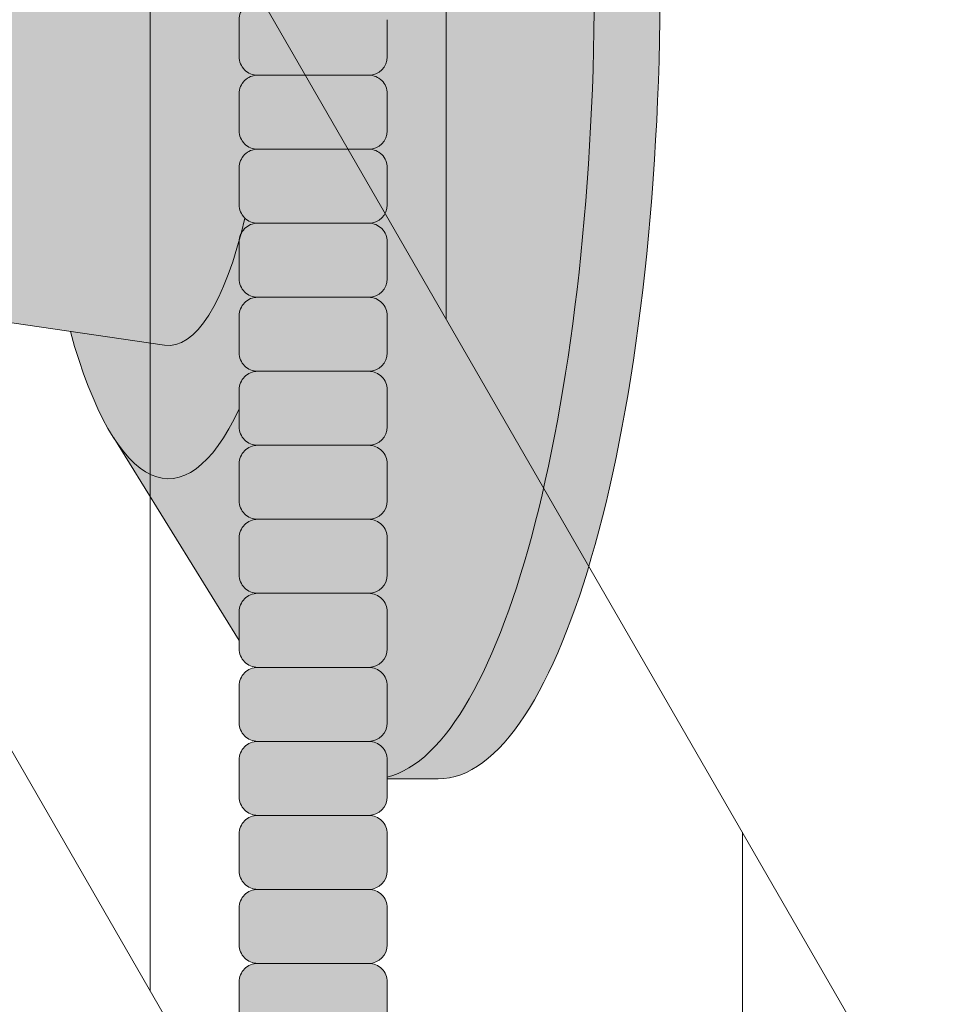
# Model space of a CAD drawing. Units: inches. Extents: x 2 to 891, y -14 to 291.
# Drawn here: x 363 to 366, y 222 to 225 of the extents above; entities that cross this region are included whole.
import ezdxf

# ---------------------------------------------------------------- set-up
doc = ezdxf.new("R2010")
doc.units = ezdxf.units.IN
doc.header["$LTSCALE"] = 0.375
doc.header["$MEASUREMENT"] = 0
doc.layers.get('0').update_dxf_attribs({"lineweight": 13})
doc.layers.add('FILL1', color=254, linetype='Continuous', lineweight=13)
doc.layers.add('OBJECT', color=7, linetype='Continuous', lineweight=13)

# ---------------------------------------------------------------- blocks, each defined once
blk = doc.blocks.new('ACXSYM1001 ISO')
at = {"layer": 'FILL1'}
h = blk.add_hatch(color=256, dxfattribs=at)
h.paths.add_polyline_path([(0.8906931290564444, 36.55979327759468, 0.4142135623725623), (0.8281931290566718, 36.49729327759479), (0.8281931290566718, 36.37229327759445, 0.4142135623725623), (0.8906931290564444, 36.30979327759479), (1.265693129056217, 36.30979327759479, 0.4142135623725622), (1.328193129056217, 36.37229327759491), (1.328193129056217, 36.49729327759491, 0.4142135623736277), (1.265693129056444, 36.55979327759468)], flags=16)
h.paths.add_polyline_path([(0.8906931290564444, 36.80979327759457, 0.4142135623725623), (0.8281931290566718, 36.74729327759468), (0.8281931290566718, 36.62229327759434, 0.4142135623725623), (0.8906931290564444, 36.55979327759468), (1.265693129056217, 36.55979327759468, 0.4142135623725622), (1.328193129056217, 36.62229327759479), (1.328193129056217, 36.74729327759479, 0.4142135623736277), (1.265693129056444, 36.80979327759457)], flags=16)
h.paths.add_polyline_path([(1.265693129056217, 36.80979327759457, 0.4142135623725622), (1.328193129056217, 36.87229327759468), (1.328193129056217, 36.99729327759468, 0.4142135623736277), (1.265693129056444, 37.05979327759445), (0.8906931290564444, 37.05979327759445, 0.4142135623725623), (0.8281931290566718, 36.99729327759457), (0.8281931290566718, 36.87229327759422, 0.4142135623725623), (0.8906931290564444, 36.80979327759457)], flags=16)
h.paths.add_polyline_path([(1.265693129056217, 37.05979327759445, 0.4142135623725622), (1.328193129056217, 37.12229327759457), (1.328193129056217, 37.24729327759457, 0.4142135623736277), (1.265693129056444, 37.30979327759434), (0.8906931290564444, 37.30979327759434, 0.4142135623725623), (0.8281931290566718, 37.24729327759445), (0.8281931290566718, 37.12229327759411, 0.4142135623725623), (0.8906931290564444, 37.05979327759445)], flags=16)
h.paths.add_polyline_path([(1.265693129056217, 37.30979327759434, 0.4142135623725622), (1.328193129056217, 37.37229327759445), (1.328193129056217, 37.49729327759445, 0.4142135623736277), (1.265693129056444, 37.55979327759422), (0.8906931290564444, 37.55979327759422, 0.4142135623725623), (0.8281931290566718, 37.49729327759434), (0.8281931290566718, 37.372293277594, 0.4142135623725623), (0.8906931290564444, 37.30979327759434)], flags=16)
h.paths.add_polyline_path([(1.265693129056217, 37.55979327759422, 0.4142135623725622), (1.328193129056217, 37.62229327759434), (1.328193129056217, 37.74729327759434, 0.4142135623736277), (1.265693129056444, 37.80979327759411), (0.8906931290564444, 37.80979327759411, 0.4142135623725623), (0.8281931290566718, 37.74729327759422), (0.8281931290566718, 37.62229327759388, 0.4142135623725623), (0.8906931290564444, 37.55979327759422)], flags=16)
h.paths.add_polyline_path([(0.8906931290564444, 38.059793277594, 0.4142135623725623), (0.8281931290566718, 37.99729327759411), (0.8281931290566718, 37.87229327759377, 0.4142135623725623), (0.8906931290564444, 37.80979327759411), (1.265693129056217, 37.80979327759411, 0.4142135623725622), (1.328193129056217, 37.87229327759422), (1.328193129056217, 37.99729327759422, 0.4142135623736277), (1.265693129056444, 38.059793277594)], flags=16)
h.paths.add_polyline_path([(0.8906931290564444, 38.30979327759388, 0.4142135623725623), (0.8281931290566718, 38.247293277594), (0.8281931290566718, 38.12229327759366, 0.4142135623725623), (0.8906931290564444, 38.059793277594), (1.265693129056217, 38.059793277594, 0.4142135623725622), (1.328193129056217, 38.12229327759411), (1.328193129056217, 38.24729327759411, 0.4142135623736277), (1.265693129056444, 38.30979327759388)], flags=16)
h.paths.add_polyline_path([(0.8906931290564444, 38.55979327759377, 0.4142135623725623), (0.8281931290566718, 38.49729327759388), (0.8281931290566718, 38.37229327759354, 0.4142135623725623), (0.8906931290564444, 38.30979327759388), (1.265693129056217, 38.30979327759388, 0.4142135623725622), (1.328193129056217, 38.372293277594), (1.328193129056217, 38.497293277594, 0.4142135623736277), (1.265693129056444, 38.55979327759377)], flags=16)
h.paths.add_polyline_path([(0.8906931290564444, 38.80979327759366, 0.4142135623725623), (0.8281931290566718, 38.74729327759377), (0.8281931290566718, 38.62229327759343, 0.4142135623725623), (0.8906931290564444, 38.55979327759377), (1.265693129056217, 38.55979327759377, 0.4142135623725622), (1.328193129056217, 38.62229327759388), (1.328193129056217, 38.74729327759388, 0.4142135623736277), (1.265693129056444, 38.80979327759366)], flags=16)
h.paths.add_polyline_path([(0.8906931290564444, 39.05979327759354, 0.4142135623725623), (0.8281931290566718, 38.99729327759366), (0.8281931290566718, 38.87229327759331, 0.4142135623725623), (0.8906931290564444, 38.80979327759366), (1.265693129056217, 38.80979327759366, 0.4142135623725622), (1.328193129056217, 38.87229327759377), (1.328193129056217, 38.99729327759377, 0.4142135623736277), (1.265693129056444, 39.05979327759354)], flags=16)
h.paths.add_polyline_path([(1.265693129056217, 39.05979327759354, 0.4142135623725622), (1.328193129056217, 39.12229327759366), (1.328193129056217, 39.24729327759366, 0.4142135623736277), (1.265693129056444, 39.30979327759343), (0.8906931290564444, 39.30979327759343, 0.4142135623725623), (0.8281931290566718, 39.24729327759354), (0.8281931290566718, 39.1222932775932, 0.4142135623725623), (0.8906931290564444, 39.05979327759354)], flags=16)
h.paths.add_polyline_path([(0.8906931290564444, 39.55979327759331, 0.4142135623725623), (0.8281931290566718, 39.49729327759343), (0.8281931290566718, 39.37229327759309, 0.4142135623725623), (0.8906931290564444, 39.30979327759343), (1.265693129056217, 39.30979327759343, 0.4142135623725622), (1.328193129056217, 39.37229327759354), (1.328193129056217, 39.49729327759354, 0.4142135623736277), (1.265693129056444, 39.55979327759331)], flags=16)
h.paths.add_polyline_path([(1.265693129056217, 39.55979327759331, 0.4142135623725622), (1.328193129056217, 39.62229327759343), (1.328193129056217, 39.74729327759343, 0.4142135623736277), (1.265693129056444, 39.8097932775932), (0.8906931290564444, 39.8097932775932, 0.4142135623725623), (0.8281931290566718, 39.74729327759331), (0.8281931290566718, 39.62229327759297, 0.4142135623725623), (0.8906931290564444, 39.55979327759331)], flags=16)
h.paths.add_polyline_path([(1.265693129056217, 39.8097932775932, 0.4142135623725622), (1.328193129056217, 39.87229327759331), (1.328193129056217, 39.99729327759331, 0.4142135623736277), (1.265693129056444, 40.05979327759309), (0.8906931290564444, 40.05979327759309, 0.4142135623725623), (0.8281931290566718, 39.9972932775932), (0.8281931290566718, 39.87229327759286, 0.4142135623725623), (0.8906931290564444, 39.8097932775932)], flags=16)
h.paths.add_polyline_path([(1.265693129056217, 40.05979327759309, 0.4142135623725622), (1.328193129056217, 40.1222932775932), (1.328193129056217, 40.2472932775932, 0.4142135623736277), (1.265693129056444, 40.30979327759297), (0.8906931290564444, 40.30979327759297, 0.4142135623725623), (0.8281931290566718, 40.24729327759309), (0.8281931290566718, 40.12229327759275, 0.4142135623725623), (0.8906931290564444, 40.05979327759309)], flags=16)
h.paths.add_polyline_path([(0.8906931290564444, 40.55979327759286, 0.4142135623725623), (0.8281931290566718, 40.49729327759297), (0.8281931290566718, 40.37229327759263, 0.4142135623725623), (0.8906931290564444, 40.30979327759297), (1.265693129056217, 40.30979327759297, 0.4142135623725622), (1.328193129056217, 40.37229327759309), (1.328193129056217, 40.49729327759309, 0.4142135623736277), (1.265693129056444, 40.55979327759286)], flags=16)
h.paths.add_polyline_path([(1.265693129056217, 40.55979327759286, 0.4142135623725622), (1.328193129056217, 40.62229327759297), (1.328193129056217, 40.74729327759297, 0.4142135623736277), (1.265693129056444, 40.80979327759275), (0.8906931290564444, 40.80979327759275, 0.4142135623725623), (0.8281931290566718, 40.74729327759286), (0.8281931290566718, 40.62229327759252, 0.4142135623725623), (0.8906931290564444, 40.55979327759286)], flags=16)
h.paths.add_polyline_path([(0.8906931290566718, 40.80979327759286, 0.4142135623736279), (0.8281931290566718, 40.74729327759297), (0.8281931290566718, 40.62229327759252, 0.4142135623725623), (0.8906931290564444, 40.55979327759286, 0.4142135623725623), (0.8281931290566718, 40.49729327759297), (0.8281931290566718, 40.37229327759263, 0.4142135623725623), (0.8906931290564444, 40.30979327759297, 0.4142135623725623), (0.8281931290566718, 40.24729327759309), (0.8281931290566718, 40.12229327759275, 0.4142135623725623), (0.8906931290564444, 40.05979327759309, 0.4142135623725623), (0.8281931290566718, 39.9972932775932), (0.8281931290566718, 39.87229327759286, 0.4142135623725623), (0.8906931290564444, 39.8097932775932, 0.4142135623725623), (0.8281931290566718, 39.74729327759331), (0.8281931290566718, 39.62229327759297, 0.4142135623725623), (0.8906931290564444, 39.55979327759331, 0.4142135623725623), (0.8281931290566718, 39.49729327759343), (0.8281931290566718, 39.37229327759309, 0.4142135623725623), (0.8906931290564444, 39.30979327759343, 0.4142135623725623), (0.8281931290566718, 39.24729327759354), (0.8281931290566718, 39.1222932775932, 0.4142135623725623), (0.8906931290564444, 39.05979327759354, 0.4142135623725623), (0.8281931290566718, 38.99729327759366), (0.8281931290566718, 38.87229327759331, 0.4142135623725623), (0.8906931290564444, 38.80979327759366, 0.4142135623725623), (0.8281931290566718, 38.74729327759377), (0.8281931290566718, 38.62229327759343, 0.4142135623725623), (0.8906931290564444, 38.55979327759377, 0.4142135623725623), (0.8281931290566718, 38.49729327759388), (0.8281931290566718, 38.37229327759354, 0.4142135623725623), (0.8906931290564444, 38.30979327759388, 0.4142135623725623), (0.8281931290566718, 38.247293277594), (0.8281931290566718, 38.12229327759366, 0.4142135623725623), (0.8906931290564444, 38.059793277594, 0.4142135623725623), (0.8281931290566718, 37.99729327759411), (0.8281931290566718, 37.87229327759377, 0.4142135623725623), (0.8906931290564444, 37.80979327759411, 0.4142135623725623), (0.8281931290566718, 37.74729327759422), (0.8281931290566718, 37.62229327759388, 0.4142135623725623), (0.8906931290564444, 37.55979327759422, 0.4142135623725623), (0.8281931290566718, 37.49729327759434), (0.8281931290566718, 37.372293277594, 0.4142135623725623), (0.8906931290564444, 37.30979327759434, 0.4142135623725623), (0.8281931290566718, 37.24729327759445), (0.8281931290566718, 37.12229327759411, 0.4142135623725623), (0.8906931290564444, 37.05979327759445, 0.4142135623725623), (0.8281931290566718, 36.99729327759457), (0.8281931290566718, 36.87229327759422, 0.4142135623725623), (0.8906931290564444, 36.80979327759457, 0.4142135623725623), (0.8281931290566718, 36.74729327759468), (0.8281931290566718, 36.62229327759434, 0.4142135623725623), (0.8906931290564444, 36.55979327759468, 0.4142135623725623), (0.8281931290566718, 36.49729327759479), (0.8281931290566718, 36.37229327759445, 0.4142135623725623), (0.8906931290564444, 36.30979327759479, 0.4142135623725623), (0.8281931290566718, 36.24729327759491), (0.8281931290566718, 36.12229327759457, 0.4142135623725623), (0.8906931290564444, 36.05979327759491, 0.4142135623725623), (0.8281931290566718, 35.99729327759502), (0.8281931290566718, 35.87229327759468, 0.4142135623725623), (0.8906931290564444, 35.80979327759502, 0.4142135623725623), (0.8281931290566718, 35.74729327759513), (0.8281931290566718, 35.62229327759479, 0.4142135623725623), (0.8906931290564444, 35.55979327759513, 0.4142135623725623), (0.8281931290566718, 35.49729327759525), (0.8281931290566718, 35.37229327759491, 0.4142135623725623), (0.8906931290564444, 35.30979327759525, 0.4142135623725623), (0.8281931290566718, 35.24729327759536), (0.8281931290566718, 35.12229327759502, 0.4142135623725623), (0.8906931290564444, 35.05979327759536, 0.4142135623725623), (0.8281931290566718, 34.99729327759547), (0.8281931290566718, 34.87229327759513, 0.4142135623725623), (0.8906931290564444, 34.80979327759547, 0.4142135623725623), (0.8281931290566718, 34.74729327759559), (0.8281931290566718, 34.62229327759525, 0.4142135623725623), (0.8906931290564444, 34.55979327759559), (1.265693129056217, 34.55979327759559, 0.4142135623725622), (1.328193129056217, 34.6222932775957), (1.328193129056217, 34.7472932775957, 0.4142135623726954), (1.265693129056444, 34.80979327759525, 0.4142135623714968), (1.328193129056217, 34.87229327759536), (1.328193129056217, 34.99729327759559, 0.4142135623726954), (1.265693129056444, 35.05979327759513, 0.4142135623714968), (1.328193129056217, 35.12229327759525), (1.328193129056217, 35.24729327759547, 0.4142135623726954), (1.265693129056444, 35.30979327759502, 0.4142135623714968), (1.328193129056217, 35.37229327759513), (1.328193129056217, 35.49729327759536, 0.4142135623726954), (1.265693129056444, 35.55979327759491, 0.4142135623714968), (1.328193129056217, 35.62229327759502), (1.328193129056217, 35.74729327759525, 0.4142135623726954), (1.265693129056444, 35.80979327759479, 0.4142135623714968), (1.328193129056217, 35.87229327759491), (1.328193129056217, 35.99729327759513, 0.4142135623726954), (1.265693129056444, 36.05979327759468, 0.4142135623714968), (1.328193129056217, 36.12229327759479), (1.328193129056217, 36.24729327759502, 0.4142135623726954), (1.265693129056444, 36.30979327759457, 0.4142135623714968), (1.328193129056217, 36.37229327759468), (1.328193129056217, 36.49729327759491, 0.4142135623726954), (1.265693129056444, 36.55979327759445, 0.4142135623714968), (1.328193129056217, 36.62229327759457), (1.328193129056217, 36.74729327759479, 0.4142135623726954), (1.265693129056444, 36.80979327759434, 0.4142135623714968), (1.328193129056217, 36.87229327759445), (1.328193129056217, 36.99729327759468, 0.4142135623726954), (1.265693129056444, 37.05979327759422, 0.4142135623714968), (1.328193129056217, 37.12229327759434), (1.328193129056217, 37.24729327759457, 0.4142135623726954), (1.265693129056444, 37.30979327759411, 0.4142135623714968), (1.328193129056217, 37.37229327759422), (1.328193129056217, 37.49729327759445, 0.4142135623726954), (1.265693129056444, 37.559793277594, 0.4142135623714968), (1.328193129056217, 37.62229327759411), (1.328193129056217, 37.74729327759434, 0.4142135623726954), (1.265693129056444, 37.80979327759388, 0.4142135623714968), (1.328193129056217, 37.872293277594), (1.328193129056217, 37.99729327759422, 0.4142135623726954), (1.265693129056444, 38.05979327759377, 0.4142135623714968), (1.328193129056217, 38.12229327759388), (1.328193129056217, 38.24729327759411, 0.4142135623726954), (1.265693129056444, 38.30979327759366, 0.4142135623714968), (1.328193129056217, 38.37229327759377), (1.328193129056217, 38.497293277594, 0.4142135623726954), (1.265693129056444, 38.55979327759354, 0.4142135623714968), (1.328193129056217, 38.62229327759366), (1.328193129056217, 38.74729327759388, 0.4142135623726954), (1.265693129056444, 38.80979327759343, 0.4142135623714968), (1.328193129056217, 38.87229327759354), (1.328193129056217, 38.99729327759377, 0.4142135623726954), (1.265693129056444, 39.05979327759331, 0.4142135623714968), (1.328193129056217, 39.12229327759343), (1.328193129056217, 39.24729327759366, 0.4142135623726954), (1.265693129056444, 39.3097932775932, 0.4142135623714968), (1.328193129056217, 39.37229327759331), (1.328193129056217, 39.49729327759354, 0.4142135623726954), (1.265693129056444, 39.55979327759309, 0.4142135623714968), (1.328193129056217, 39.6222932775932), (1.328193129056217, 39.74729327759343, 0.4142135623726954), (1.265693129056444, 39.80979327759297, 0.4142135623714968), (1.328193129056217, 39.87229327759309), (1.328193129056217, 39.99729327759331, 0.4142135623726954), (1.265693129056444, 40.05979327759286, 0.4142135623714968), (1.328193129056217, 40.12229327759297), (1.328193129056217, 40.2472932775932, 0.4142135623726954), (1.265693129056444, 40.30979327759275, 0.4142135623714968), (1.328193129056217, 40.37229327759286), (1.328193129056217, 40.49729327759309, 0.4142135623726954), (1.265693129056444, 40.55979327759263, 0.4142135623714968), (1.328193129056217, 40.62229327759275), (1.328193129056217, 40.74729327759297, 0.4142135623726954), (1.265693129056444, 40.80979327759252, 0.4142135623714968), (1.328193129056217, 40.87229327759263), (1.328193129056217, 40.99729327759286, 0.4142135623726954), (1.265693129056444, 41.05979327759241, 0.4142135623714968), (1.328193129056217, 41.12229327759252), (1.328193129056217, 41.24729327759275, 0.4142135623726954), (1.265693129056444, 41.30979327759229, 0.4142135623714968), (1.328193129056217, 41.37229327759241), (1.328193129056217, 41.49729327759263, 0.4142135623726954), (1.265693129056444, 41.55979327759218, 0.4142135623714968), (1.328193129056217, 41.62229327759229), (1.328193129056217, 41.74729327759252, 0.4142135623736277), (1.265693129056444, 41.80979327759229), (0.8906931290564444, 41.80979327759229, 0.4142135623725623), (0.8281931290566718, 41.74729327759241), (0.8281931290566718, 41.62229327759206, 0.4142135623725623), (0.8906931290564444, 41.55979327759241, 0.4142135623725623), (0.8281931290566718, 41.49729327759252), (0.8281931290566718, 41.37229327759218, 0.4142135623725623), (0.8906931290564444, 41.30979327759252, 0.4142135623725623), (0.8281931290566718, 41.24729327759263), (0.8281931290566718, 41.12229327759229, 0.4142135623725623), (0.8906931290564444, 41.05979327759263, 0.4142135623725623), (0.8281931290566718, 40.99729327759275), (0.8281931290566718, 40.87229327759241, 0.4142135623730951)])
h = blk.add_hatch(color=256, dxfattribs=at)
edge = h.paths.add_edge_path()
edge.add_ellipse((1.277999999999565, 37.38483816055373), major_axis=(0, 2.701519191062843), ratio=0.2776215702930013, start_angle=275.6148118260385, end_angle=360)
edge.add_ellipse((1.277999999999565, 37.38483816055373), major_axis=(0, 2.701519191062843), ratio=0.2776215702930013, start_angle=360, end_angle=384.1395916862683)
edge.add_line((0.9712791479391853, 39.85011436330018), (0.4043836998087045, 38.93500231005922))
edge.add_ellipse((0.5895000000000437, 37.38483816055299), major_axis=(0, 1.688148058177006), ratio=0.2769306861062978, start_angle=156.6734723803849, end_angle=383.32652761961504, ccw=False)
edge.add_line((0.4043836998084771, 35.83467401104818), (0.971279147929863, 34.91956195781569))
edge.add_ellipse((1.277999999999565, 37.38483816055373), major_axis=(0, 2.701519191062843), ratio=0.2776215702930013, start_angle=155.8604083137319, end_angle=179.9999999999479)
edge.add_ellipse((1.277999999999565, 37.38483816055373), major_axis=(0, 2.701519191062843), ratio=0.2776215702930013, start_angle=179.9999999999479, end_angle=275.6148118260385)
h = blk.add_hatch(color=256, dxfattribs=at)
edge = h.paths.add_edge_path()
edge.add_ellipse((1.5, 37.38483816055299), major_axis=(0, 2.701519191062843), ratio=0.2776215702930013, start_angle=180, end_angle=360)
edge.add_line((1.499999999997272, 40.08635735161658), (1.277999999999565, 40.08635735161658))
edge.add_ellipse((1.277999999999565, 37.38483816055373), major_axis=(0, 2.701519191062843), ratio=0.2776215702930013, start_angle=179.9999999999479, end_angle=360, ccw=False)
edge.add_line((1.277999999998656, 34.68331896949087), (1.499999999999545, 34.6833189694901))
h = blk.add_hatch(color=256, dxfattribs=at)
edge = h.paths.add_edge_path()
edge.add_ellipse((0.5895000000000437, 37.38483816055299), major_axis=(0, 1.688148058177006), ratio=0.2769306861062978, start_angle=156.6734723803849, end_angle=383.326527619615)
edge.add_ellipse((0.5895000000000437, 37.38483816055299), major_axis=(0, 1.688148058177006), ratio=0.2769306861062978, start_angle=383.326527619615, end_angle=405.1380701650951)
edge.add_line((0.2581319339196853, 38.57565908155897), (0.5757859104332965, 38.62219271439442))
edge.add_ellipse((0.5895000000000437, 37.38483816055299), major_axis=(0, 1.238358645762588), ratio=0.2750616722914603, start_angle=177.6925595830347, end_angle=362.3074404169653, ccw=False)
edge.add_line((0.5757859104330691, 36.14748360671152), (0.2581319339196853, 36.19401723954705))
edge.add_ellipse((0.5895000000000437, 37.38483816055299), major_axis=(0, 1.688148058177006), ratio=0.2769306861062978, start_angle=134.8619298349049, end_angle=156.6734723803849)
h = blk.add_hatch(color=256, dxfattribs=at)
edge = h.paths.add_edge_path()
edge.add_ellipse((0.5895000000000437, 37.38483816055299), major_axis=(0, 1.238358645762588), ratio=0.2750616722914603, start_angle=177.6925595830348, end_angle=362.3074404169653)
edge.add_line((0.5757859104332965, 38.62219271439443), (-0.5148872571035099, 38.46241827908369))
edge.add_ellipse((-0.5448613606283743, 38.33772845110497), major_axis=(0, 0.1553631946829341), ratio=0.3234039703845076, start_angle=270, end_angle=323.3762179593715, ccw=False)
edge.add_ellipse((-0.5337281008614809, 37.38465856074913), major_axis=(0.008044246125484442, 1.080128195571372), ratio=0.06303831502135836, start_angle=185.7130239536053, end_angle=331.9561588133383, ccw=False)
edge.add_line((-0.53484186411265, 36.31018122392638), (0.5757859104337513, 36.14748360671153))
h = blk.add_hatch(color=256, dxfattribs=at)
h.paths.add_polyline_path([(1.328193129056217, 37.24729327759439, 0.4142135623744269), (1.265693129056444, 37.30979327759434), (0.8906931290566718, 37.30979327759434, 0.4142135623736278), (0.8281931290566718, 37.24729327759445), (0.8281931290566718, 37.12229327759434, 0.4142135623746934), (0.8906931290566718, 37.05979327759445), (1.265693129056217, 37.05979327759445, 0.4142135623714968), (1.328193129056217, 37.12229327759434)])
h.paths.add_polyline_path([(1.328193129056217, 36.99729327759451, 0.4142135623744269), (1.265693129056444, 37.05979327759445), (0.8906931290566718, 37.05979327759445, 0.4142135623736278), (0.8281931290566718, 36.99729327759457), (0.8281931290566718, 36.87229327759445, 0.4142135623746934), (0.8906931290566718, 36.80979327759457), (1.265693129056217, 36.80979327759457, 0.4142135623714968), (1.328193129056217, 36.87229327759445)])
h.paths.add_polyline_path([(1.328193129056217, 36.74729327759462, 0.4142135623744269), (1.265693129056444, 36.80979327759457), (0.8906931290566718, 36.80979327759457, 0.4142135623736278), (0.8281931290566718, 36.74729327759468), (0.8281931290566718, 36.62229327759457, 0.4142135623746934), (0.8906931290566718, 36.55979327759468), (1.265693129056217, 36.55979327759468, 0.4142135623714968), (1.328193129056217, 36.62229327759457)])
h.paths.add_polyline_path([(1.328193129056217, 36.49729327759474, 0.4142135623744269), (1.265693129056444, 36.55979327759468), (0.8906931290566718, 36.55979327759468, 0.4142135623736278), (0.8281931290566718, 36.49729327759479), (0.8281931290566718, 36.37229327759468, 0.4142135623746934), (0.8906931290566718, 36.30979327759479), (1.265693129056217, 36.30979327759479, 0.4142135623714968), (1.328193129056217, 36.37229327759468)])
h = blk.add_hatch(color=256, dxfattribs=at)
h.paths.add_polyline_path([(1.326669972561376, 29.99729327759769, 0.4142135623733614), (1.264169972561604, 30.05979327759741), (0.8891699725616036, 30.05979327759758, 0.4142135623725623), (0.826669972561831, 29.99729327759769), (0.826669972561831, 29.87229327759724, 0.4142135623724291), (0.8891699725616036, 29.80979327759758), (1.264169972561376, 29.80979327759741, 0.4142135623733615), (1.326669972561376, 29.87229327759735)])
h.paths.add_polyline_path([(1.330112090257217, 30.24729327759763, 0.4142135623722959), (1.267612090257671, 30.30979327759735), (0.8926120902574439, 30.30979327759752, 0.4142135623725623), (0.8301120902576713, 30.24729327759763), (0.8301120902576713, 30.12229327759718, 0.4142135623713636), (0.8926120902572166, 30.05979327759758), (1.267612090257217, 30.05979327759741, 0.4142135623733615), (1.330112090257217, 30.12229327759735)])
h.paths.add_polyline_path([(1.265693129056444, 30.55979327759735), (0.8906931290564444, 30.55979327759752, 0.4142135623725623), (0.8281931290566718, 30.49729327759763), (0.8281931290566718, 30.37229327759718, 0.4142135623724291), (0.8906931290564444, 30.30979327759752), (1.265693129056217, 30.30979327759735, 0.4142135623733615), (1.328193129056217, 30.37229327759729), (1.328193129056217, 30.49729327759763, 0.4142135623733614)])
h.paths.add_polyline_path([(1.328193129056217, 30.74729327759752, 0.4142135623736277), (1.265693129056444, 30.80979327759729), (0.8906931290564444, 30.80979327759729, 0.4142135623725623), (0.8281931290566718, 30.74729327759741), (0.8281931290566718, 30.62229327759707, 0.4142135623720296), (0.8906931290564444, 30.55979327759752), (1.265693129056217, 30.55979327759735, 0.4142135623725622), (1.328193129056217, 30.62229327759746)])
h.paths.add_polyline_path([(1.328193129056217, 30.99729327759741, 0.4142135623736277), (1.265693129056444, 31.05979327759718), (0.8906931290564444, 31.05979327759718, 0.4142135623725623), (0.8281931290566718, 30.99729327759729), (0.8281931290566718, 30.87229327759695, 0.4142135623725623), (0.8906931290564444, 30.80979327759729), (1.265693129056217, 30.80979327759729, 0.4142135623725622), (1.328193129056217, 30.87229327759741)])
h.paths.add_polyline_path([(1.328193129056217, 31.24729327759729, 0.4142135623736277), (1.265693129056444, 31.30979327759707), (0.8906931290564444, 31.30979327759707, 0.4142135623725623), (0.8281931290566718, 31.24729327759718), (0.8281931290566718, 31.12229327759684, 0.4142135623725623), (0.8906931290564444, 31.05979327759718), (1.265693129056217, 31.05979327759718, 0.4142135623725622), (1.328193129056217, 31.12229327759729)])
h.paths.add_polyline_path([(1.265693129056444, 31.55979327759695), (0.8906931290564444, 31.55979327759695, 0.4142135623725623), (0.8281931290566718, 31.49729327759707), (0.8281931290566718, 31.37229327759673, 0.4142135623725623), (0.8906931290564444, 31.30979327759707), (1.265693129056217, 31.30979327759707, 0.4142135623725622), (1.328193129056217, 31.37229327759718), (1.328193129056217, 31.49729327759718, 0.4142135623736277)])
h.paths.add_polyline_path([(1.265693129056444, 31.80979327759684), (0.8906931290564444, 31.80979327759684, 0.4142135623725623), (0.8281931290566718, 31.74729327759695), (0.8281931290566718, 31.62229327759661, 0.4142135623725623), (0.8906931290564444, 31.55979327759695), (1.265693129056217, 31.55979327759695, 0.4142135623725622), (1.328193129056217, 31.62229327759707), (1.328193129056217, 31.74729327759707, 0.4142135623736277)])
h.paths.add_polyline_path([(1.328193129056217, 31.99729327759695, 0.4142135623736277), (1.265693129056444, 32.05979327759673), (0.8906931290564444, 32.05979327759673, 0.4142135623725623), (0.8281931290566718, 31.99729327759684), (0.8281931290566718, 31.8722932775965, 0.4142135623725623), (0.8906931290564444, 31.80979327759684), (1.265693129056217, 31.80979327759684, 0.4142135623725622), (1.328193129056217, 31.87229327759695)])
h.paths.add_polyline_path([(1.328193129056217, 32.24729327759684, 0.4142135623736277), (1.265693129056444, 32.30979327759661), (0.8906931290564444, 32.30979327759661, 0.4142135623725623), (0.8281931290566718, 32.24729327759673), (0.8281931290566718, 32.12229327759638, 0.4142135623725623), (0.8906931290564444, 32.05979327759673), (1.265693129056217, 32.05979327759673, 0.4142135623725622), (1.328193129056217, 32.12229327759684)])
h.paths.add_polyline_path([(1.328193129056217, 32.49729327759673, 0.4142135623736277), (1.265693129056444, 32.5597932775965), (0.8906931290564444, 32.5597932775965, 0.4142135623725623), (0.8281931290566718, 32.49729327759661), (0.8281931290566718, 32.37229327759627, 0.4142135623725623), (0.8906931290564444, 32.30979327759661), (1.265693129056217, 32.30979327759661, 0.4142135623725622), (1.328193129056217, 32.37229327759673)])
h.paths.add_polyline_path([(1.328193129056217, 32.74729327759661, 0.4142135623736277), (1.265693129056444, 32.80979327759638), (0.8906931290564444, 32.80979327759638, 0.4142135623725623), (0.8281931290566718, 32.7472932775965), (0.8281931290566718, 32.62229327759616, 0.4142135623725623), (0.8906931290564444, 32.5597932775965), (1.265693129056217, 32.5597932775965, 0.4142135623725622), (1.328193129056217, 32.62229327759661)])
h.paths.add_polyline_path([(1.328193129056217, 32.9972932775965, 0.4142135623736277), (1.265693129056444, 33.05979327759627), (0.8906931290564444, 33.05979327759627, 0.4142135623725623), (0.8281931290566718, 32.99729327759638), (0.8281931290566718, 32.87229327759604, 0.4142135623725623), (0.8906931290564444, 32.80979327759638), (1.265693129056217, 32.80979327759638, 0.4142135623725622), (1.328193129056217, 32.8722932775965)])
h.paths.add_polyline_path([(1.265693129056444, 33.30979327759616), (0.8906931290564444, 33.30979327759616, 0.4142135623725623), (0.8281931290566718, 33.24729327759627), (0.8281931290566718, 33.12229327759593, 0.4142135623725623), (0.8906931290564444, 33.05979327759627), (1.265693129056217, 33.05979327759627, 0.4142135623725622), (1.328193129056217, 33.12229327759638), (1.328193129056217, 33.24729327759638, 0.4142135623736277)])
h.paths.add_polyline_path([(1.328193129056217, 33.49729327759627, 0.4142135623736277), (1.265693129056444, 33.55979327759604), (0.8906931290564444, 33.55979327759604, 0.4142135623725623), (0.8281931290566718, 33.49729327759616), (0.8281931290566718, 33.37229327759582, 0.4142135623725623), (0.8906931290564444, 33.30979327759616), (1.265693129056217, 33.30979327759616, 0.4142135623725622), (1.328193129056217, 33.37229327759627)])
h.paths.add_polyline_path([(1.328193129056217, 33.74729327759616, 0.4142135623736277), (1.265693129056444, 33.80979327759593), (0.8906931290564444, 33.80979327759593, 0.4142135623725623), (0.8281931290566718, 33.74729327759604), (0.8281931290566718, 33.6222932775957, 0.4142135623725623), (0.8906931290564444, 33.55979327759604), (1.265693129056217, 33.55979327759604, 0.4142135623725622), (1.328193129056217, 33.62229327759616)])
h.paths.add_polyline_path([(1.328193129056217, 33.99729327759604, 0.4142135623736277), (1.265693129056444, 34.05979327759582), (0.8906931290564444, 34.05979327759582, 0.4142135623725623), (0.8281931290566718, 33.99729327759593), (0.8281931290566718, 33.87229327759559, 0.4142135623725623), (0.8906931290564444, 33.80979327759593), (1.265693129056217, 33.80979327759593, 0.4142135623725622), (1.328193129056217, 33.87229327759604)])
h.paths.add_polyline_path([(1.328193129056217, 34.24729327759593, 0.4142135623736277), (1.265693129056444, 34.3097932775957), (0.8906931290564444, 34.3097932775957, 0.4142135623725623), (0.8281931290566718, 34.24729327759582), (0.8281931290566718, 34.12229327759547, 0.4142135623725623), (0.8906931290564444, 34.05979327759582), (1.265693129056217, 34.05979327759582, 0.4142135623725622), (1.328193129056217, 34.12229327759593)])
h.paths.add_polyline_path([(1.328193129056217, 34.49729327759582, 0.4142135623736277), (1.265693129056444, 34.55979327759559), (0.8906931290564444, 34.55979327759559, 0.4142135623725623), (0.8281931290566718, 34.4972932775957), (0.8281931290566718, 34.37229327759536, 0.4142135623725623), (0.8906931290564444, 34.3097932775957), (1.265693129056217, 34.3097932775957, 0.4142135623725622), (1.328193129056217, 34.37229327759582)])
h.paths.add_polyline_path([(1.328193129056217, 34.7472932775957, 0.4142135623736277), (1.265693129056444, 34.80979327759547), (0.8906931290564444, 34.80979327759547, 0.4142135623725623), (0.8281931290566718, 34.74729327759559), (0.8281931290566718, 34.62229327759525, 0.4142135623725623), (0.8906931290564444, 34.55979327759559), (1.265693129056217, 34.55979327759559, 0.4142135623725622), (1.328193129056217, 34.6222932775957)])
h.paths.add_polyline_path([(1.328193129056217, 34.99729327759559, 0.4142135623736277), (1.265693129056444, 35.05979327759536), (0.8906931290564444, 35.05979327759536, 0.4142135623725623), (0.8281931290566718, 34.99729327759547), (0.8281931290566718, 34.87229327759513, 0.4142135623725623), (0.8906931290564444, 34.80979327759547), (1.265693129056217, 34.80979327759547, 0.4142135623725622), (1.328193129056217, 34.87229327759559)])
h.paths.add_polyline_path([(1.328193129056217, 35.24729327759547, 0.4142135623736277), (1.265693129056444, 35.30979327759525), (0.8906931290564444, 35.30979327759525, 0.4142135623725623), (0.8281931290566718, 35.24729327759536), (0.8281931290566718, 35.12229327759502, 0.4142135623725623), (0.8906931290564444, 35.05979327759536), (1.265693129056217, 35.05979327759536, 0.4142135623725622), (1.328193129056217, 35.12229327759547)])
h.paths.add_polyline_path([(1.328193129056217, 35.49729327759536, 0.4142135623736277), (1.265693129056444, 35.55979327759513), (0.8906931290564444, 35.55979327759513, 0.4142135623725623), (0.8281931290566718, 35.49729327759525), (0.8281931290566718, 35.37229327759491, 0.4142135623725623), (0.8906931290564444, 35.30979327759525), (1.265693129056217, 35.30979327759525, 0.4142135623725622), (1.328193129056217, 35.37229327759536)])
h.paths.add_polyline_path([(1.328193129056217, 35.74729327759525, 0.4142135623736277), (1.265693129056444, 35.80979327759502), (0.8906931290564444, 35.80979327759502, 0.4142135623725623), (0.8281931290566718, 35.74729327759513), (0.8281931290566718, 35.62229327759479, 0.4142135623725623), (0.8906931290564444, 35.55979327759513), (1.265693129056217, 35.55979327759513, 0.4142135623725622), (1.328193129056217, 35.62229327759525)])
h.paths.add_polyline_path([(1.328193129056217, 35.99729327759513, 0.4142135623736277), (1.265693129056444, 36.05979327759491), (0.8906931290564444, 36.05979327759491, 0.4142135623725623), (0.8281931290566718, 35.99729327759502), (0.8281931290566718, 35.87229327759468, 0.4142135623725623), (0.8906931290564444, 35.80979327759502), (1.265693129056217, 35.80979327759502, 0.4142135623725622), (1.328193129056217, 35.87229327759513)])
h.paths.add_polyline_path([(1.328193129056217, 36.24729327759502, 0.4142135623736277), (1.265693129056444, 36.30979327759479), (0.8906931290564444, 36.30979327759479, 0.4142135623725623), (0.8281931290566718, 36.24729327759491), (0.8281931290566718, 36.12229327759457, 0.4142135623725623), (0.8906931290564444, 36.05979327759491), (1.265693129056217, 36.05979327759491, 0.4142135623725622), (1.328193129056217, 36.12229327759502)])
at = {"layer": 'OBJECT'}
for p, q in [((0.8281931290566718, 37.24729327759434), (0.8281931290566718, 37.12229327759434)), ((1.328193129056217, 37.24729327759439), (1.328193129056217, 37.12229327759434)), ((1.265693129056217, 37.05979327759445), (0.8906931290566718, 37.05979327759445)), ((0.8281931290566718, 36.99729327759445), (0.8281931290566718, 36.87229327759445)), ((1.328193129056217, 36.99729327759451), (1.328193129056217, 36.87229327759445)), ((1.265693129056217, 36.80979327759457), (0.8906931290566718, 36.80979327759457)), ((0.8281931290566718, 36.74729327759457), (0.8281931290566718, 36.62229327759457)), ((1.328193129056217, 36.74729327759462), (1.328193129056217, 36.62229327759457)), ((1.265693129056217, 36.55979327759468), (0.8906931290566718, 36.55979327759468)), ((0.8281931290566718, 36.49729327759468), (0.8281931290566718, 36.37229327759468)), ((1.328193129056217, 36.49729327759474), (1.328193129056217, 36.37229327759468)), ((-0.5324999999993452, 36.30983816055289), (0.5757859104332965, 36.14748360671149)), ((1.265693129056217, 36.30979327759479), (0.8906931290566718, 36.30979327759479)), ((0.8281931290566718, 36.24729327759479), (0.8281931290566718, 36.12229327759479)), ((1.328193129056217, 36.24729327759485), (1.328193129056217, 36.12229327759479)), ((1.265693129056217, 36.05979327759491), (0.8906931290566718, 36.05979327759491)), ((0.8281931290566718, 35.99729327759491), (0.8281931290566718, 35.87229327759491)), ((1.328193129056217, 35.99729327759496), (1.328193129056217, 35.87229327759491)), ((0.4043836998071129, 35.83467401104957), (0.8281931290566718, 35.15053883539565)), ((1.265693129056217, 35.80979327759502), (0.8906931290566718, 35.80979327759502)), ((0.8281931290566718, 35.74729327759502), (0.8281931290566718, 35.62229327759502)), ((1.328193129056217, 35.74729327759508), (1.328193129056217, 35.62229327759502)), ((1.265693129056217, 35.55979327759513), (0.8906931290566718, 35.55979327759513)), ((0.8281931290566718, 35.49729327759513), (0.8281931290566718, 35.37229327759513)), ((1.328193129056217, 35.49729327759519), (1.328193129056217, 35.37229327759513)), ((1.265693129056217, 35.30979327759525), (0.8906931290566718, 35.30979327759525)), ((0.8281931290566718, 35.24729327759525), (0.8281931290566718, 35.12229327759525)), ((1.328193129056217, 35.2472932775953), (1.328193129056217, 35.12229327759525)), ((1.265693129056217, 35.05979327759536), (0.8906931290566718, 35.05979327759536)), ((0.8281931290566718, 34.99729327759536), (0.8281931290566718, 34.87229327759536)), ((1.328193129056217, 34.99729327759542), (1.328193129056217, 34.87229327759536)), ((1.265693129056217, 34.80979327759547), (0.8906931290566718, 34.80979327759547)), ((0.8281931290566718, 34.74729327759547), (0.8281931290566718, 34.62229327759547)), ((1.328193129056217, 34.74729327759553), (1.328193129056217, 34.62229327759547)), ((1.328193129056217, 34.68331896949073), (1.5, 34.68331896949013)), ((1.265693129056217, 34.55979327759559), (0.8906931290566718, 34.55979327759559)), ((0.8281931290566718, 34.49729327759559), (0.8281931290566718, 34.37229327759559)), ((1.328193129056217, 34.49729327759565), (1.328193129056217, 34.37229327759559)), ((1.265693129056217, 34.3097932775957), (0.8906931290566718, 34.3097932775957)), ((0.8281931290566718, 34.2472932775957), (0.8281931290566718, 34.1222932775957)), ((1.328193129056217, 34.24729327759576), (1.328193129056217, 34.1222932775957)), ((1.265693129056217, 34.05979327759582), (0.8906931290566718, 34.05979327759582)), ((0.8281931290566718, 33.99729327759582), (0.8281931290566718, 33.87229327759582)), ((1.328193129056217, 33.99729327759587), (1.328193129056217, 33.87229327759582))]:
    blk.add_line(p, q, dxfattribs=at)
for centre, radius, start, end in [((0.8906931290564444, 37.24729327759457), 0.06249999999988631, 89.99999999989578, 180.0000000002084), ((0.8906931290564444, 37.12229327759422), 0.06249999999988631, 179.9999999998958, 270.0000000001042), ((1.265693129056217, 37.12229327759422), 0.06250000000011369, 270.0000000001042, 1.042204158021965e-10), ((0.8906931290564444, 36.99729327759468), 0.06249999999988631, 89.99999999989578, 180.0000000002084), ((1.265693129056444, 36.99729327759462), 0.06249999999977263, 359.9999999998958, 90.00000000010422), ((0.8906931290564444, 36.87229327759434), 0.06249999999988631, 179.9999999998958, 270.0000000001042), ((1.265693129056217, 36.87229327759434), 0.06250000000011369, 270.0000000001042, 1.042204158021965e-10), ((0.8906931290564444, 36.74729327759479), 0.06249999999988631, 89.99999999989578, 180.0000000002084), ((1.265693129056444, 36.74729327759474), 0.06249999999977263, 359.9999999998958, 90.00000000010422), ((0.8906931290564444, 36.62229327759445), 0.06249999999988631, 179.9999999998958, 270.0000000001042), ((1.265693129056217, 36.62229327759445), 0.06250000000011369, 270.0000000001042, 1.042204158021965e-10), ((0.8906931290564444, 36.49729327759491), 0.06249999999988631, 89.99999999989578, 180.0000000002084), ((1.265693129056444, 36.49729327759485), 0.06249999999977263, 359.9999999998958, 90.00000000010422), ((0.8906931290564444, 36.37229327759457), 0.06249999999988631, 179.9999999998958, 270.0000000001042), ((1.265693129056217, 36.37229327759457), 0.06250000000011369, 270.0000000001042, 1.042204158021965e-10), ((0.8906931290564444, 36.24729327759502), 0.06249999999988631, 89.99999999989578, 180.0000000002084), ((1.265693129056444, 36.24729327759496), 0.06249999999977263, 359.9999999998958, 90.00000000010422), ((0.8906931290564444, 36.12229327759468), 0.06249999999988631, 179.9999999998958, 270.0000000001042), ((1.265693129056217, 36.12229327759468), 0.06250000000011369, 270.0000000001042, 1.042204158021965e-10), ((0.8906931290564444, 35.99729327759513), 0.06249999999988631, 89.99999999989578, 180.0000000002084), ((1.265693129056444, 35.99729327759508), 0.06249999999977263, 359.9999999998958, 90.00000000010422), ((0.8906931290564444, 35.87229327759479), 0.06249999999988631, 179.9999999998958, 270.0000000001042), ((1.265693129056217, 35.87229327759479), 0.06250000000011369, 270.0000000001042, 1.042204158021965e-10), ((0.8906931290564444, 35.74729327759525), 0.06249999999988631, 89.99999999989578, 180.0000000002084), ((1.265693129056444, 35.74729327759519), 0.06249999999977263, 359.9999999998958, 90.00000000010422), ((0.8906931290564444, 35.62229327759491), 0.06249999999988631, 179.9999999998958, 270.0000000001042), ((1.265693129056217, 35.62229327759491), 0.06250000000011369, 270.0000000001042, 1.042204158021965e-10), ((0.8906931290564444, 35.49729327759536), 0.06249999999988631, 89.99999999989578, 180.0000000002084), ((1.265693129056444, 35.4972932775953), 0.06249999999977263, 359.9999999998958, 90.00000000010422), ((0.8906931290564444, 35.37229327759502), 0.06249999999988631, 179.9999999998958, 270.0000000001042), ((1.265693129056217, 35.37229327759502), 0.06250000000011369, 270.0000000001042, 1.042204158021965e-10), ((0.8906931290564444, 35.24729327759547), 0.06249999999988631, 89.99999999989578, 180.0000000002084), ((1.265693129056444, 35.24729327759542), 0.06249999999977263, 359.9999999998958, 90.00000000010422), ((0.8906931290564444, 35.12229327759513), 0.06249999999988631, 179.9999999998958, 270.0000000001042), ((1.265693129056217, 35.12229327759513), 0.06250000000011369, 270.0000000001042, 1.042204158021965e-10), ((0.8906931290564444, 34.99729327759559), 0.06249999999988631, 89.99999999989578, 180.0000000002084), ((1.265693129056444, 34.99729327759553), 0.06249999999977263, 359.9999999998958, 90.00000000010422), ((0.8906931290564444, 34.87229327759525), 0.06249999999988631, 179.9999999998958, 270.0000000001042), ((1.265693129056217, 34.87229327759525), 0.06250000000011369, 270.0000000001042, 1.042204158021965e-10), ((0.8906931290564444, 34.7472932775957), 0.06249999999988631, 89.99999999989578, 180.0000000002084), ((1.265693129056444, 34.74729327759565), 0.06249999999977263, 359.9999999998958, 90.00000000010422), ((0.8906931290564444, 34.62229327759536), 0.06249999999988631, 179.9999999998958, 270.0000000001042), ((1.265693129056217, 34.62229327759536), 0.06250000000011369, 270.0000000001042, 1.042204158021965e-10), ((0.8906931290564444, 34.49729327759582), 0.06249999999988631, 89.99999999989578, 180.0000000002084), ((1.265693129056444, 34.49729327759576), 0.06249999999977263, 359.9999999998958, 90.00000000010422), ((0.8906931290564444, 34.37229327759547), 0.06249999999988631, 179.9999999998958, 270.0000000001042), ((1.265693129056217, 34.37229327759547), 0.06250000000011369, 270.0000000001042, 1.042204158021965e-10), ((0.8906931290564444, 34.24729327759593), 0.06249999999988631, 89.99999999989578, 180.0000000002084), ((1.265693129056444, 34.24729327759587), 0.06249999999977263, 359.9999999998958, 90.00000000010422), ((0.8906931290564444, 34.12229327759559), 0.06249999999988631, 179.9999999998958, 270.0000000001042), ((1.265693129056217, 34.12229327759559), 0.06250000000011369, 270.0000000001042, 1.042204158021965e-10), ((0.8906931290564444, 33.99729327759604), 0.06249999999988631, 89.99999999989578, 180.0000000002084), ((1.265693129056444, 33.99729327759599), 0.06249999999977263, 359.9999999998958, 90.00000000010422)]:
    blk.add_arc(centre, radius, start, end, dxfattribs=at)
for centre, major_axis, ratio, start_param, end_param in [((1.277999999999565, 37.38483816055373), (0, 2.701519191062843), 0.2776215702930013, 3.208566883785732, 6.23459019358352), ((1.5, 37.38483816055299), (0, 2.701519191062843), 0.2776215702930013, 3.141592653589793, 6.283185307179586), ((0.5895000000000437, 37.38483816055299), (0, 1.238358645762588), 0.2750616722914603, 3.101320221020158, 4.001679718183745), ((0.5895000000000437, 37.38483816055299), (0, 1.688148058177006), 0.2769306861062978, 2.353784711212664, 3.677444345303227), ((0.5895000000000437, 37.38483816055299), (0, 1.688148058177006), 0.2769306861062978, 3.808738282892182, 3.810799482341391)]:
    blk.add_ellipse(centre, major_axis=major_axis, ratio=ratio, start_param=start_param, end_param=end_param, dxfattribs=at)
blk = doc.blocks.new('A$C387A40B8')
for p, q in [((56.00000136073726, 54.6309251990411), (64.12500136073731, 40.55801238754404)), ((56.00000136073726, 50.6309251990411), (64.12500136073731, 36.55801238754404)), ((61.12500136073731, 49.75416481025061), (61.12500136073731, 45.75416481025063)), ((60.12500136073731, 43.48621561781948), (60.12500136073731, 47.48621561781947)), ((62.12500136073731, 40.02211400268175), (62.12500136073731, 44.02211400268176))]:
    blk.add_line(p, q)

msp = doc.modelspace()

# ---------------------------------------------------------------- block references
at = {"layer": 'OBJECT'}
for name, p in [('A$C387A40B8', (302.8965437840419, 178.2521822672981)), ('ACXSYM1001 ISO', (362.4939711500991, 187.7710308758914))]:
    msp.add_blockref(name, p, dxfattribs=at)

doc.saveas('drawing.dxf')
